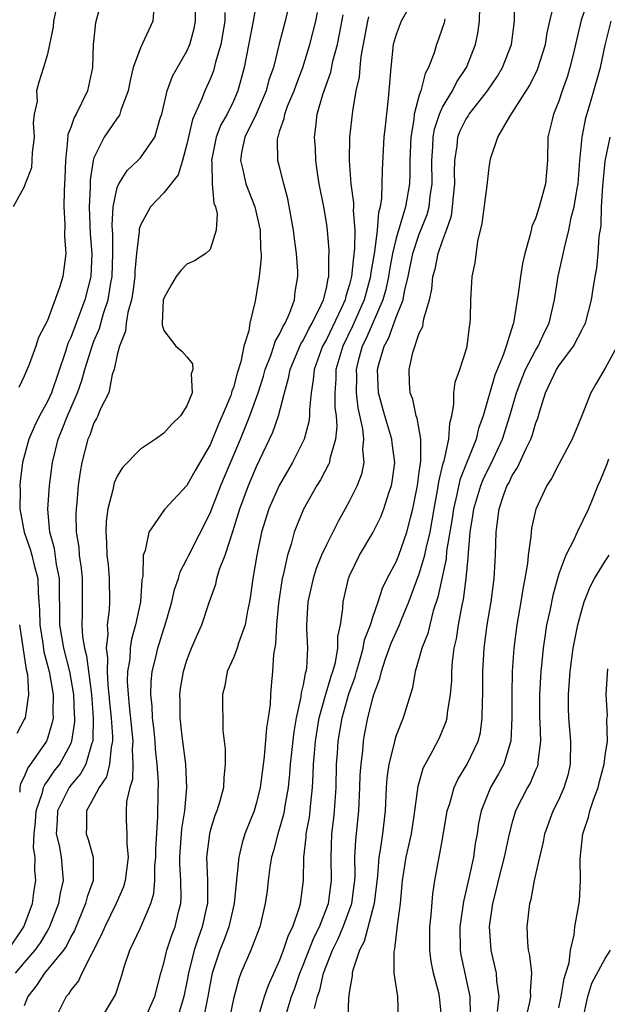
# Model space of a CAD drawing. Units: inches. Extents: x 2496512 to 2499000, y 1476000 to 1479000.
# Drawn here: x 2497019 to 2497069, y 1476268 to 1476353 of the extents above; entities that cross this region are included whole.
import ezdxf

# ---------------------------------------------------------------- set-up
doc = ezdxf.new("R2010")
doc.units = ezdxf.units.IN
doc.header["$MEASUREMENT"] = 0
doc.layers.add('LD24961476_2ft', color=226, linetype='Continuous')

msp = doc.modelspace()

# ---------------------------------------------------------------- linework, layer by layer
at = {"layer": 'LD24961476_2ft'}
for points, elevation in [([(2497017.625, 1476273), (2497018.978, 1476275), (2497019.707, 1476277), (2497019.848, 1476278.152), (2497019.988, 1476279), (2497019.912, 1476279.912), (2497019.928, 1476281), (2497019.808, 1476281.808), (2497019.852, 1476283), (2497019.964, 1476284.035), (2497020.023, 1476285), (2497020.574, 1476286.573), (2497020.67, 1476287), (2497020.76, 1476287.24), (2497021, 1476287.54), (2497021.588, 1476288.412), (2497022.05, 1476289), (2497023, 1476290.756), (2497023.101, 1476291), (2497023.341, 1476292.659), (2497023.345, 1476293), (2497023.321, 1476293.321), (2497023.258, 1476295), (2497022.915, 1476297), (2497022.398, 1476299), (2497022.068, 1476301), (2497022.066, 1476302.066), (2497022.026, 1476303.974), (2497022.025, 1476305), (2497021.783, 1476306.217), (2497021.596, 1476307.596), (2497021.209, 1476309), (2497021.037, 1476310.964), (2497021.162, 1476313), (2497021.419, 1476315), (2497021.914, 1476317), (2497022.239, 1476317.761), (2497022.712, 1476319), (2497023.58, 1476321), (2497023.95, 1476322.05), (2497024.214, 1476323), (2497024.837, 1476325), (2497025, 1476325.426), (2497025.465, 1476326.535), (2497025.828, 1476327.828), (2497026.227, 1476329), (2497026.459, 1476330.459), (2497026.57, 1476331), (2497026.63, 1476333), (2497026.612, 1476334.611), (2497026.565, 1476335.435), (2497026.663, 1476337), (2497027, 1476338.667), (2497027.128, 1476339), (2497027.849, 1476340.151), (2497028.776, 1476341), (2497029, 1476341.233), (2497030.229, 1476343), (2497030.727, 1476344.727), (2497030.832, 1476345), (2497031.304, 1476347), (2497031.752, 1476348.248), (2497033, 1476350.423), (2497033.251, 1476351), (2497033.621, 1476352.379), (2497033.748, 1476353), (2497033.749, 1476355)], 8130), ([(2497021.937, 1476355), (2497021.521, 1476353), (2497021.489, 1476352.511), (2497021, 1476350.15), (2497020.668, 1476349), (2497020.243, 1476347.757), (2497020.055, 1476347), (2497020.101, 1476346.101), (2497019.851, 1476345), (2497019.763, 1476344.237), (2497019.84, 1476343), (2497019.685, 1476341.685), (2497019.666, 1476341), (2497019.618, 1476340.381), (2497019.079, 1476339), (2497019, 1476338.732), (2497018.047, 1476337)], 8136), ([(2497025.701, 1476355), (2497025.134, 1476352.866), (2497024.921, 1476351), (2497024.877, 1476349), (2497024.445, 1476347), (2497023.941, 1476345.941), (2497023.461, 1476345), (2497023.289, 1476344.711), (2497023, 1476343.831), (2497022.759, 1476343.241), (2497022.733, 1476342.732), (2497022.548, 1476341), (2497022.504, 1476339.496), (2497022.429, 1476338.429), (2497022.398, 1476337), (2497022.482, 1476335.518), (2497022.469, 1476334.469), (2497022.583, 1476333), (2497022.332, 1476331), (2497022.048, 1476330.048), (2497021, 1476327.22), (2497020.239, 1476325.761), (2497019.999, 1476325), (2497019.418, 1476323.418), (2497019, 1476322.419), (2497018.536, 1476321.463)], 8134), ([(2497039.032, 1476355), (2497038.698, 1476353), (2497037.919, 1476349), (2497037.393, 1476347), (2497037, 1476346.116), (2497036.456, 1476345), (2497035.929, 1476344.071), (2497035.522, 1476343), (2497035.107, 1476341), (2497035.13, 1476340.87), (2497035.164, 1476339), (2497035.315, 1476337.315), (2497035.462, 1476337), (2497035.601, 1476336.399), (2497035.525, 1476335), (2497035, 1476333.327), (2497034.631, 1476333), (2497033.647, 1476332.352), (2497033, 1476332.066), (2497032.475, 1476331.525), (2497032.064, 1476331), (2497031.683, 1476330.317), (2497031, 1476329.157), (2497030.961, 1476328.961), (2497030.873, 1476327), (2497030.855, 1476326.855), (2497031, 1476326.368), (2497032.036, 1476325), (2497032.568, 1476324.568), (2497033, 1476324.087), (2497033.482, 1476323.482), (2497033.514, 1476323), (2497033.378, 1476322.622), (2497033.444, 1476321), (2497033, 1476319.867), (2497032.447, 1476319), (2497031.7, 1476318.3), (2497031, 1476317.517), (2497030.296, 1476317), (2497029, 1476316.139), (2497027.442, 1476314.558), (2497027, 1476313.825), (2497026.751, 1476313.25), (2497026.633, 1476312.633), (2497026.207, 1476311), (2497026.054, 1476309.946), (2497026.011, 1476309), (2497026.092, 1476308.092), (2497026.113, 1476307), (2497026.209, 1476306.209), (2497026.321, 1476305), (2497026.337, 1476303), (2497026.304, 1476302.304), (2497026.141, 1476301), (2497026.195, 1476300.195), (2497026.047, 1476299), (2497026.177, 1476298.177), (2497026.136, 1476297), (2497026.197, 1476295.803), (2497026.293, 1476295), (2497026.341, 1476294.341), (2497026.475, 1476293), (2497026.596, 1476291.404), (2497026.591, 1476291), (2497026.468, 1476290.467), (2497026.349, 1476289), (2497026.077, 1476287.923), (2497025.438, 1476287), (2497025, 1476286.152), (2497024.346, 1476285), (2497024.362, 1476283.637), (2497024.331, 1476283), (2497024.509, 1476282.51), (2497024.93, 1476281), (2497024.92, 1476279), (2497024.416, 1476277.585), (2497024.279, 1476277), (2497023.313, 1476274.687), (2497023, 1476274.147), (2497022.624, 1476273.376), (2497022.369, 1476273), (2497020.739, 1476271), (2497020.056, 1476269.944), (2497019.306, 1476269), (2497019, 1476268.187)], 8126), ([(2497041.925, 1476355), (2497041.453, 1476353), (2497040.943, 1476351.057), (2497040.442, 1476349), (2497040.062, 1476347.938), (2497039.826, 1476347), (2497038.952, 1476345), (2497037.992, 1476343), (2497037.694, 1476341.694), (2497037.597, 1476341), (2497037.811, 1476340.189), (2497038.081, 1476339), (2497038.839, 1476337), (2497039.291, 1476335), (2497039.342, 1476333.342), (2497039.378, 1476333), (2497039.388, 1476332.612), (2497039.206, 1476331), (2497039, 1476329.609), (2497038.874, 1476328.875), (2497038.423, 1476327), (2497038.337, 1476326.337), (2497037.908, 1476325), (2497037.648, 1476323.648), (2497037.325, 1476322.675), (2497037, 1476321.455), (2497036.87, 1476321.13), (2497036.85, 1476321), (2497036.768, 1476320.768), (2497036.037, 1476319), (2497035.713, 1476318.287), (2497035, 1476316.514), (2497033.7, 1476314.3), (2497033, 1476313.021), (2497031.066, 1476310.934), (2497029.714, 1476309), (2497029.402, 1476307.402), (2497029.238, 1476307), (2497029.215, 1476305.215), (2497029.131, 1476304.869), (2497029.005, 1476303), (2497028.585, 1476301), (2497028.226, 1476299.774), (2497028.117, 1476299), (2497028.073, 1476298.073), (2497027.892, 1476297), (2497027.867, 1476296.133), (2497027.93, 1476295), (2497028.041, 1476294.041), (2497028.337, 1476291), (2497028.287, 1476290.287), (2497028.349, 1476289), (2497028.308, 1476287.693), (2497028.086, 1476287), (2497027.809, 1476285.809), (2497027.771, 1476285), (2497027.78, 1476284.22), (2497027.84, 1476283), (2497027.827, 1476282.174), (2497027.955, 1476281), (2497027.697, 1476279), (2497027.547, 1476278.453), (2497026.905, 1476277), (2497025.922, 1476275), (2497025.655, 1476274.345), (2497023.961, 1476271), (2497023.659, 1476270.341), (2497023, 1476269.544), (2497022.795, 1476269.205), (2497022.601, 1476269), (2497021.41, 1476266.59)], 8124), ([(2497041.561, 1476267.561), (2497042.01, 1476269), (2497042.273, 1476269.727), (2497042.703, 1476271), (2497043, 1476271.7), (2497043.934, 1476274.066), (2497044.402, 1476275), (2497045.192, 1476277), (2497045.454, 1476279), (2497045.408, 1476281), (2497045.477, 1476283), (2497045.642, 1476284.359), (2497045.704, 1476285), (2497045.836, 1476287), (2497045.884, 1476289), (2497045.946, 1476289.946), (2497046.023, 1476291), (2497046.356, 1476293), (2497046.94, 1476295.06), (2497047.473, 1476296.527), (2497047.595, 1476297), (2497047.859, 1476297.859), (2497048.177, 1476299), (2497048.291, 1476299.709), (2497048.793, 1476301), (2497049, 1476301.678), (2497049.454, 1476303), (2497049.824, 1476304.176), (2497050.226, 1476305), (2497051, 1476306.446), (2497051.225, 1476307), (2497051.935, 1476309), (2497052.229, 1476310.23), (2497052.438, 1476311), (2497052.836, 1476313), (2497053, 1476314.151), (2497053.089, 1476314.911), (2497053.136, 1476315.136), (2497053.133, 1476317), (2497052.814, 1476318.814), (2497052.742, 1476319), (2497052.445, 1476320.444), (2497052.225, 1476321), (2497052.158, 1476321.842), (2497052.134, 1476323), (2497052.454, 1476324.454), (2497053, 1476326.12), (2497053.288, 1476326.712), (2497053.336, 1476327), (2497053.375, 1476327.375), (2497053.863, 1476329), (2497054.079, 1476329.921), (2497054.169, 1476331), (2497054.352, 1476331.648), (2497054.626, 1476333), (2497055, 1476334.093), (2497055.34, 1476335), (2497055.765, 1476336.235), (2497055.868, 1476337), (2497055.93, 1476337.93), (2497056.045, 1476339), (2497056.031, 1476339.969), (2497056.058, 1476341), (2497056.249, 1476342.249), (2497056.319, 1476343), (2497056.498, 1476343.502), (2497057, 1476344.533), (2497057.191, 1476344.809), (2497057.296, 1476345), (2497058.859, 1476347), (2497059.732, 1476348.268), (2497060.157, 1476349), (2497060.926, 1476351), (2497061.2, 1476353), (2497061.19, 1476354.81)], 8110), ([(2497067.587, 1476355), (2497066.919, 1476353.081), (2497066.451, 1476351), (2497066.257, 1476350.257), (2497065.96, 1476349), (2497065.752, 1476348.248), (2497065.299, 1476347), (2497065, 1476346.111), (2497064.549, 1476345), (2497064.39, 1476344.389), (2497064.071, 1476343), (2497064.023, 1476341), (2497063.871, 1476339), (2497063.317, 1476337), (2497063, 1476335.998), (2497062.691, 1476335.309), (2497062.613, 1476335), (2497062.52, 1476334.52), (2497062.091, 1476333), (2497061.878, 1476332.122), (2497061.708, 1476331), (2497061.506, 1476329.506), (2497061.111, 1476327), (2497061.074, 1476326.926), (2497060.48, 1476325), (2497060.225, 1476324.225), (2497059.496, 1476322.505), (2497058.484, 1476319), (2497058.091, 1476317.909), (2497057.882, 1476317), (2497056.494, 1476313.506), (2497056.232, 1476312.232), (2497055.929, 1476311), (2497055.818, 1476310.182), (2497055.352, 1476307.352), (2497055.303, 1476306.697), (2497054.604, 1476303.396), (2497054.203, 1476302.203), (2497053.89, 1476301), (2497053.725, 1476300.275), (2497053.217, 1476299), (2497053, 1476298.163), (2497052.651, 1476297), (2497052.406, 1476295.593), (2497051.621, 1476293), (2497051, 1476291.475), (2497050.884, 1476291.116), (2497050.827, 1476290.827), (2497050.371, 1476289), (2497050.206, 1476287.794), (2497050.148, 1476287), (2497050.046, 1476285), (2497049.82, 1476283), (2497049.64, 1476281.639), (2497049.517, 1476281), (2497049.397, 1476279.397), (2497049.125, 1476277), (2497048.253, 1476273.747), (2497047.843, 1476273), (2497047.268, 1476271.267), (2497047.219, 1476271), (2497047.218, 1476270.782), (2497047, 1476269.532), (2497046.947, 1476269.053), (2497046.918, 1476268.918), (2497046.847, 1476267)], 8106), ([(2497030.157, 1476354.157), (2497030.071, 1476353), (2497029, 1476350.704), (2497028.387, 1476349), (2497028.123, 1476347.877), (2497027.953, 1476347), (2497027.322, 1476345.322), (2497027.238, 1476345), (2497027.16, 1476344.84), (2497027, 1476344.655), (2497025.869, 1476343), (2497025, 1476341.216), (2497024.938, 1476341), (2497024.673, 1476339.327), (2497024.66, 1476338.66), (2497024.578, 1476337), (2497024.687, 1476334.687), (2497024.815, 1476333), (2497024.717, 1476331), (2497024.216, 1476329), (2497023, 1476325.77), (2497022.758, 1476325.241), (2497022.543, 1476324.543), (2497021.336, 1476321), (2497021, 1476320.238), (2497020.32, 1476319), (2497019.875, 1476318.125), (2497019.403, 1476317), (2497018.86, 1476315), (2497018.644, 1476313.356), (2497018.61, 1476313), (2497018.643, 1476312.643), (2497018.625, 1476311), (2497018.991, 1476309), (2497019.523, 1476307.524), (2497019.656, 1476307), (2497019.841, 1476306.159), (2497020.156, 1476305), (2497020.189, 1476303.812), (2497020.266, 1476303), (2497020.31, 1476302.31), (2497020.33, 1476301), (2497020.587, 1476299.413), (2497020.689, 1476298.69), (2497021.133, 1476297), (2497021.476, 1476295), (2497021.455, 1476293.455), (2497021.477, 1476293), (2497021.412, 1476292.588), (2497021, 1476291.215), (2497020.915, 1476291), (2497019.535, 1476289), (2497019.297, 1476288.703), (2497019, 1476287.912), (2497018.683, 1476287.317), (2497018.633, 1476287), (2497018.609, 1476286.609)], 8132), ([(2497052.006, 1476354.006), (2497051.447, 1476353), (2497051, 1476351.844), (2497050.761, 1476351), (2497050.551, 1476349), (2497050.329, 1476346.329), (2497050.048, 1476343.952), (2497049.953, 1476343), (2497049.793, 1476340.207), (2497049.753, 1476337.753), (2497049.625, 1476337), (2497049.476, 1476336.524), (2497049.37, 1476335), (2497049.131, 1476333.131), (2497048.805, 1476331.195), (2497048.788, 1476331), (2497048.258, 1476329), (2497047.261, 1476326.739), (2497046.408, 1476325), (2497045.827, 1476323), (2497045.811, 1476322.189), (2497045.716, 1476321), (2497045.737, 1476319.737), (2497045.832, 1476319), (2497045.909, 1476318.091), (2497045.798, 1476317), (2497045.294, 1476315.294), (2497045.258, 1476315), (2497045.189, 1476314.811), (2497044.503, 1476313.497), (2497044.183, 1476313), (2497043.034, 1476310.966), (2497042.445, 1476309.555), (2497042.239, 1476309), (2497041.971, 1476307.971), (2497041.649, 1476307), (2497041.291, 1476305.291), (2497041.209, 1476305), (2497040.876, 1476302.876), (2497040.703, 1476301), (2497040.634, 1476299.365), (2497040.455, 1476298.455), (2497040.376, 1476297), (2497040.245, 1476295.755), (2497040.195, 1476295), (2497040.163, 1476294.163), (2497039.993, 1476293), (2497039.85, 1476292.15), (2497039.652, 1476289.652), (2497039.317, 1476287), (2497039, 1476285.716), (2497038.779, 1476285), (2497037.992, 1476283), (2497037.751, 1476282.249), (2497037.464, 1476281), (2497037.306, 1476279.305), (2497037.228, 1476278.772), (2497037.059, 1476277), (2497036.595, 1476275), (2497036.173, 1476273.827), (2497035.844, 1476273), (2497035.182, 1476271), (2497035, 1476270.129), (2497034.796, 1476269), (2497034.729, 1476268.729), (2497034.398, 1476267)], 8116), ([(2497039.074, 1476267), (2497039.681, 1476269), (2497040.009, 1476269.991), (2497041, 1476272.166), (2497041.322, 1476273), (2497041.727, 1476274.273), (2497042.106, 1476275), (2497042.695, 1476276.696), (2497042.769, 1476277), (2497043.02, 1476279), (2497043.054, 1476281), (2497043.265, 1476282.735), (2497043.274, 1476283), (2497043.543, 1476284.456), (2497043.61, 1476285), (2497043.659, 1476285.658), (2497043.805, 1476287), (2497043.877, 1476288.123), (2497043.897, 1476289), (2497043.966, 1476289.966), (2497044.068, 1476291), (2497044.392, 1476293), (2497044.95, 1476295.05), (2497045.415, 1476296.585), (2497045.559, 1476297), (2497045.773, 1476297.773), (2497045.986, 1476299), (2497045.995, 1476300.005), (2497046.215, 1476301), (2497046.41, 1476302.41), (2497046.434, 1476303), (2497046.908, 1476305), (2497047, 1476305.216), (2497047.864, 1476307), (2497049, 1476308.924), (2497049.69, 1476310.31), (2497049.944, 1476311), (2497050.37, 1476312.37), (2497050.602, 1476313), (2497050.671, 1476313.329), (2497050.897, 1476315), (2497050.67, 1476316.67), (2497050.642, 1476317), (2497050.022, 1476319), (2497049.49, 1476321), (2497049.413, 1476323), (2497049.532, 1476323.532), (2497049.964, 1476325), (2497050.338, 1476325.662), (2497051, 1476327.497), (2497051.608, 1476329), (2497051.727, 1476329.727), (2497052.038, 1476331), (2497052.447, 1476333), (2497053, 1476334.658), (2497053.662, 1476336.338), (2497053.833, 1476337), (2497053.925, 1476337.925), (2497054.094, 1476339), (2497054.085, 1476341), (2497054.169, 1476342.169), (2497054.194, 1476343), (2497054.304, 1476343.696), (2497054.734, 1476345), (2497055, 1476345.59), (2497055.85, 1476347), (2497056.229, 1476347.771), (2497057.054, 1476349), (2497057.83, 1476351), (2497058.038, 1476351.962), (2497058.184, 1476353), (2497058.199, 1476354.199)], 8112), ([(2497043.98, 1476267.98), (2497044.245, 1476269), (2497044.447, 1476269.553), (2497044.761, 1476271), (2497045.533, 1476273), (2497046.024, 1476273.976), (2497046.442, 1476275), (2497047.179, 1476277), (2497047.396, 1476278.604), (2497047.436, 1476279), (2497047.466, 1476279.466), (2497047.461, 1476281), (2497047.522, 1476282.477), (2497047.785, 1476285), (2497047.894, 1476287), (2497047.922, 1476288.077), (2497047.983, 1476289), (2497048.124, 1476290.124), (2497048.189, 1476291), (2497048.317, 1476291.683), (2497048.576, 1476293), (2497049, 1476294.689), (2497049.095, 1476295), (2497049.609, 1476296.391), (2497049.733, 1476297), (2497050.093, 1476298.093), (2497050.58, 1476299.42), (2497051.29, 1476301), (2497051.47, 1476301.47), (2497052.106, 1476303), (2497053, 1476305.393), (2497053.476, 1476307), (2497053.582, 1476307.582), (2497053.924, 1476309), (2497054.266, 1476311), (2497054.568, 1476312.568), (2497054.674, 1476313.326), (2497055.064, 1476314.936), (2497055.136, 1476315.136), (2497055.538, 1476317), (2497055.613, 1476318.387), (2497055.792, 1476319), (2497055.981, 1476319.981), (2497055.979, 1476321), (2497056.091, 1476321.909), (2497056.474, 1476323), (2497057, 1476324.603), (2497057.112, 1476325), (2497057.318, 1476326.682), (2497057.388, 1476327), (2497057.414, 1476327.414), (2497057.422, 1476329), (2497057.506, 1476330.494), (2497057.552, 1476331), (2497057.805, 1476332.195), (2497058.049, 1476334.049), (2497058.417, 1476335.583), (2497058.834, 1476338.834), (2497059, 1476340.405), (2497059.139, 1476341.139), (2497059.768, 1476343), (2497060.786, 1476344.786), (2497061, 1476345.099), (2497062.512, 1476347.488), (2497063.174, 1476348.826), (2497063.859, 1476351), (2497064.003, 1476351.997), (2497064.22, 1476353), (2497064.63, 1476354.63)], 8108), ([(2497036.266, 1476353.734), (2497036.262, 1476353), (2497035.919, 1476351), (2497035.466, 1476349.466), (2497035.285, 1476348.715), (2497035, 1476348.011), (2497034.541, 1476347), (2497034.252, 1476346.252), (2497033.469, 1476344.531), (2497033, 1476342.41), (2497032.612, 1476341), (2497032.238, 1476339.762), (2497031, 1476338.217), (2497029.868, 1476337), (2497029, 1476335.424), (2497028.893, 1476335.107), (2497028.887, 1476334.887), (2497028.66, 1476333), (2497028.521, 1476331.48), (2497028.506, 1476331), (2497028.339, 1476329.661), (2497028.226, 1476329), (2497027.917, 1476327.917), (2497027.76, 1476327), (2497027.707, 1476326.294), (2497027.183, 1476325), (2497027, 1476324.252), (2497026.73, 1476323), (2497026.58, 1476322.58), (2497026.268, 1476321), (2497025.544, 1476319.544), (2497025.338, 1476319), (2497025.224, 1476318.776), (2497025, 1476318.41), (2497024.641, 1476317.359), (2497024.474, 1476317), (2497023.944, 1476315), (2497023.799, 1476314.201), (2497023.645, 1476313), (2497023.523, 1476311.523), (2497023.46, 1476311), (2497023.442, 1476310.558), (2497023.471, 1476309), (2497023.688, 1476307.687), (2497023.735, 1476307), (2497023.898, 1476305.898), (2497023.985, 1476305), (2497023.995, 1476301.995), (2497023.958, 1476301), (2497024.016, 1476299.984), (2497024.179, 1476299), (2497024.35, 1476298.35), (2497024.792, 1476295), (2497024.937, 1476293), (2497024.913, 1476291.087), (2497024.9, 1476291), (2497024.83, 1476290.83), (2497024.289, 1476289), (2497023.833, 1476288.167), (2497023, 1476287.199), (2497022.854, 1476287), (2497021.868, 1476285), (2497021.841, 1476284.159), (2497021.752, 1476283), (2497021.997, 1476282.003), (2497022.165, 1476281), (2497022.36, 1476279), (2497022.099, 1476277.902), (2497021.954, 1476277), (2497021.181, 1476275), (2497021.122, 1476274.878), (2497021, 1476274.699), (2497020.369, 1476273.631), (2497019.919, 1476273), (2497019, 1476271.939), (2497018.228, 1476271)], 8128), ([(2497025.553, 1476267), (2497026.855, 1476269.145), (2497027.35, 1476270.651), (2497027.637, 1476271.637), (2497028.073, 1476273), (2497029, 1476274.902), (2497029.894, 1476277), (2497030.141, 1476277.859), (2497030.225, 1476279), (2497030.239, 1476280.239), (2497030.314, 1476281), (2497030.321, 1476281.678), (2497030.502, 1476284.502), (2497030.511, 1476286.511), (2497030.545, 1476287.455), (2497030.45, 1476289), (2497030.307, 1476290.307), (2497030.273, 1476291), (2497030.148, 1476292.148), (2497030.033, 1476293), (2497029.995, 1476293.995), (2497029.88, 1476295), (2497029.917, 1476296.084), (2497030.018, 1476297), (2497030.351, 1476298.351), (2497030.494, 1476299), (2497031, 1476300.674), (2497031.114, 1476301), (2497031.699, 1476303), (2497031.94, 1476304.06), (2497032.266, 1476305), (2497032.415, 1476305.585), (2497033, 1476306.657), (2497033.158, 1476307), (2497035, 1476310.641), (2497035.926, 1476313), (2497037.606, 1476317), (2497038.412, 1476319), (2497039.122, 1476321), (2497039.582, 1476322.419), (2497039.732, 1476323), (2497040.217, 1476324.217), (2497040.476, 1476325), (2497040.586, 1476325.414), (2497041, 1476326.114), (2497041.268, 1476326.733), (2497041.442, 1476327), (2497041.826, 1476327.826), (2497042.249, 1476329), (2497042.321, 1476329.679), (2497042.548, 1476331), (2497042.536, 1476331.464), (2497042.417, 1476333), (2497042.244, 1476334.244), (2497042.166, 1476335), (2497041.689, 1476337.689), (2497041.334, 1476339), (2497041, 1476340.344), (2497040.821, 1476341), (2497040.782, 1476342.782), (2497040.813, 1476343), (2497040.879, 1476343.121), (2497041, 1476343.574), (2497041.371, 1476344.629), (2497041.42, 1476345), (2497041.665, 1476345.665), (2497042.229, 1476347), (2497042.427, 1476347.573), (2497042.986, 1476349), (2497043.588, 1476351), (2497044.088, 1476353), (2497044.249, 1476353.751)], 8122), ([(2497029.354, 1476267), (2497030.228, 1476269), (2497030.746, 1476271), (2497031, 1476271.874), (2497031.259, 1476273), (2497031.708, 1476274.292), (2497031.981, 1476275), (2497032.281, 1476276.281), (2497032.475, 1476277), (2497032.512, 1476277.488), (2497032.479, 1476279), (2497032.397, 1476280.397), (2497032.403, 1476281), (2497032.56, 1476283.44), (2497032.809, 1476285), (2497032.991, 1476286.991), (2497032.9, 1476289), (2497032.587, 1476291.413), (2497032.415, 1476293), (2497032.42, 1476294.42), (2497032.391, 1476295), (2497032.46, 1476295.54), (2497032.705, 1476297), (2497033, 1476297.967), (2497033.402, 1476299), (2497033.884, 1476300.116), (2497034.296, 1476301), (2497034.927, 1476302.927), (2497035.476, 1476304.524), (2497035.568, 1476305), (2497035.814, 1476305.814), (2497036.283, 1476307), (2497036.962, 1476309.038), (2497037.562, 1476311), (2497038.307, 1476313), (2497039, 1476314.654), (2497040.403, 1476317.597), (2497040.894, 1476319), (2497041.392, 1476321), (2497041.748, 1476322.252), (2497041.878, 1476323), (2497042.801, 1476325.199), (2497043, 1476325.504), (2497043.497, 1476326.504), (2497043.782, 1476327), (2497044.562, 1476328.562), (2497044.749, 1476329), (2497045, 1476330.015), (2497045.16, 1476330.84), (2497045.21, 1476331), (2497045.217, 1476332.783), (2497045.244, 1476333), (2497045.246, 1476333.246), (2497045.094, 1476335), (2497045, 1476335.652), (2497044.769, 1476337), (2497044.391, 1476339), (2497044.272, 1476339.728), (2497044.104, 1476341), (2497044.052, 1476342.052), (2497043.969, 1476343), (2497044.105, 1476343.895), (2497044.205, 1476345), (2497044.683, 1476346.683), (2497045.38, 1476348.62), (2497045.566, 1476349.566), (2497045.946, 1476351), (2497046.133, 1476351.867), (2497046.453, 1476353.547)], 8120), ([(2497048.635, 1476353.365), (2497048.534, 1476353), (2497047.961, 1476349.961), (2497047.873, 1476349), (2497047.819, 1476348.181), (2497047.545, 1476347), (2497047.244, 1476345.243), (2497047.001, 1476343), (2497046.962, 1476341), (2497047.112, 1476339), (2497047.344, 1476337.344), (2497047.337, 1476337), (2497047.31, 1476336.69), (2497047.437, 1476335), (2497047.428, 1476333.428), (2497047.322, 1476332.678), (2497047.171, 1476331), (2497047, 1476330.327), (2497046.682, 1476329.318), (2497046.62, 1476329), (2497046.314, 1476328.315), (2497045, 1476325.585), (2497044.68, 1476325), (2497043.954, 1476323), (2497043.877, 1476322.123), (2497043.681, 1476321), (2497043.542, 1476319.542), (2497043.554, 1476319), (2497043.503, 1476318.497), (2497043.083, 1476317), (2497042.073, 1476315), (2497040.925, 1476313), (2497040.035, 1476311), (2497039.42, 1476309), (2497039.013, 1476307), (2497038.664, 1476305), (2497038.462, 1476303.538), (2497038.371, 1476303), (2497038.209, 1476302.21), (2497038.008, 1476301), (2497037.441, 1476299.441), (2497037.323, 1476299), (2497037, 1476298.159), (2497036.456, 1476297), (2497036.25, 1476295.75), (2497036.058, 1476295), (2497036.094, 1476291.906), (2497036.294, 1476290.295), (2497036.296, 1476289), (2497036.164, 1476287.836), (2497036.144, 1476287), (2497035.833, 1476285.833), (2497035.575, 1476285), (2497035.411, 1476284.589), (2497035, 1476283.273), (2497034.932, 1476283), (2497034.695, 1476281), (2497034.764, 1476279), (2497034.759, 1476277), (2497034.697, 1476276.697), (2497034.324, 1476275), (2497033.965, 1476274.035), (2497033.629, 1476273), (2497033.131, 1476271), (2497033, 1476270.268), (2497032.74, 1476269), (2497032.611, 1476268.611), (2497032.131, 1476267)], 8118), ([(2497055.187, 1476353.188), (2497055.132, 1476352.868), (2497055, 1476352.45), (2497054.629, 1476351.371), (2497054.482, 1476351), (2497054.27, 1476350.27), (2497053.796, 1476349), (2497053.506, 1476348.494), (2497053.118, 1476347), (2497053, 1476346.627), (2497052.57, 1476345), (2497052.524, 1476344.524), (2497052.26, 1476343), (2497052.188, 1476341), (2497052.181, 1476339.819), (2497052.145, 1476339), (2497051.802, 1476337), (2497051, 1476334.317), (2497050.691, 1476333), (2497050.43, 1476331.57), (2497050.344, 1476331), (2497050.111, 1476329.889), (2497049.868, 1476329), (2497048.39, 1476325.61), (2497048.092, 1476325), (2497047.751, 1476323.751), (2497047.567, 1476323), (2497047.582, 1476322.418), (2497047.554, 1476321), (2497047.703, 1476319.703), (2497048.121, 1476317.88), (2497048.206, 1476317), (2497048.123, 1476316.123), (2497048.232, 1476315), (2497048.015, 1476313.985), (2497047.64, 1476313), (2497047, 1476311.69), (2497046.631, 1476311), (2497046.037, 1476309.963), (2497045, 1476307.904), (2497044.582, 1476307), (2497044.13, 1476305.87), (2497043.852, 1476305), (2497043.407, 1476303), (2497043.301, 1476301), (2497043.297, 1476300.702), (2497043.378, 1476299), (2497043.289, 1476297.289), (2497043.237, 1476297), (2497043.174, 1476296.826), (2497043, 1476295.83), (2497042.843, 1476295.157), (2497042.807, 1476294.807), (2497042.405, 1476293), (2497042.197, 1476291.803), (2497041.887, 1476289), (2497041.833, 1476288.167), (2497041.705, 1476287), (2497041.426, 1476285.426), (2497041.374, 1476285), (2497041.315, 1476284.685), (2497041, 1476283.577), (2497040.819, 1476283), (2497040.449, 1476281.551), (2497040.286, 1476281), (2497040.136, 1476280.136), (2497039.984, 1476279), (2497039.891, 1476278.109), (2497039.736, 1476277), (2497039.269, 1476275), (2497038.508, 1476273), (2497037.649, 1476271), (2497037.465, 1476270.534), (2497037, 1476268.791), (2497036.648, 1476267)], 8114), ([(2497051.214, 1476267), (2497051.136, 1476269), (2497050.847, 1476271), (2497050.823, 1476272.823), (2497050.855, 1476273), (2497050.896, 1476273.103), (2497051.127, 1476275.127), (2497051.368, 1476277), (2497051.543, 1476279), (2497051.87, 1476281), (2497052.316, 1476283), (2497052.558, 1476284.558), (2497052.892, 1476287.108), (2497053.331, 1476288.669), (2497054.142, 1476290.142), (2497054.727, 1476291.273), (2497055.318, 1476292.682), (2497055.402, 1476293), (2497055.435, 1476293.435), (2497055.692, 1476295), (2497055.787, 1476296.214), (2497055.799, 1476297), (2497055.863, 1476297.863), (2497056.012, 1476299), (2497056.2, 1476299.8), (2497056.382, 1476301), (2497056.694, 1476302.694), (2497056.809, 1476303.191), (2497057.037, 1476305), (2497057.206, 1476306.794), (2497057.218, 1476307.218), (2497057.375, 1476309), (2497057.615, 1476310.385), (2497057.683, 1476311), (2497058.282, 1476313), (2497058.484, 1476313.516), (2497059, 1476314.594), (2497059.145, 1476314.855), (2497060.154, 1476317), (2497060.802, 1476319), (2497061.37, 1476321), (2497061.808, 1476322.192), (2497062.136, 1476323), (2497063, 1476324.642), (2497063.228, 1476325), (2497063.779, 1476326.221), (2497064.181, 1476327), (2497064.624, 1476329), (2497064.955, 1476331.045), (2497065.33, 1476332.67), (2497065.489, 1476333.489), (2497065.86, 1476335), (2497066.078, 1476336.078), (2497066.317, 1476337), (2497066.587, 1476338.586), (2497066.671, 1476339), (2497066.826, 1476341), (2497067.003, 1476343), (2497067.33, 1476344.669), (2497067.628, 1476345.628), (2497068.027, 1476347), (2497068.58, 1476349), (2497069, 1476350.928), (2497069.522, 1476353)], 8104), ([(2497054.929, 1476267), (2497054.748, 1476269), (2497054.677, 1476269.323), (2497054.225, 1476271), (2497054.018, 1476272.018), (2497053.896, 1476273), (2497053.911, 1476275), (2497054.027, 1476276.028), (2497054.163, 1476277.837), (2497054.348, 1476279), (2497055, 1476282.56), (2497055.409, 1476285), (2497055.617, 1476285.616), (2497056.006, 1476287), (2497056.306, 1476287.695), (2497057.129, 1476289), (2497058.077, 1476291), (2497058.259, 1476291.741), (2497058.416, 1476293), (2497058.427, 1476294.427), (2497058.461, 1476295), (2497058.469, 1476295.531), (2497058.475, 1476297), (2497058.584, 1476299), (2497058.851, 1476301), (2497059.188, 1476303), (2497059.45, 1476305), (2497059.517, 1476306.484), (2497059.561, 1476307), (2497059.612, 1476309), (2497059.689, 1476309.689), (2497059.881, 1476311), (2497060.313, 1476312.314), (2497060.572, 1476313), (2497060.725, 1476313.275), (2497061, 1476313.866), (2497061.452, 1476314.548), (2497062.201, 1476316.201), (2497062.609, 1476317), (2497062.715, 1476317.285), (2497063, 1476318.326), (2497063.191, 1476318.809), (2497063.334, 1476319.334), (2497063.851, 1476321), (2497064.796, 1476323), (2497065, 1476323.32), (2497066.272, 1476325), (2497067, 1476326.458), (2497067.2, 1476326.8), (2497067.292, 1476327), (2497067.826, 1476329), (2497067.954, 1476329.953), (2497068.126, 1476331), (2497068.285, 1476331.715), (2497068.396, 1476333), (2497068.467, 1476334.467), (2497068.638, 1476335.362), (2497068.691, 1476337), (2497068.802, 1476338.802), (2497069, 1476340.929), (2497069.412, 1476343)], 8102), ([(2497070.04, 1476325), (2497069, 1476323.128), (2497068.207, 1476321.793), (2497067.755, 1476321), (2497066.956, 1476318.956), (2497066.159, 1476317), (2497065, 1476314.855), (2497064.385, 1476313.615), (2497063.963, 1476313), (2497063.023, 1476310.977), (2497062.666, 1476309.334), (2497062.622, 1476309), (2497062.605, 1476308.605), (2497062.37, 1476307), (2497062.305, 1476306.305), (2497062.094, 1476305), (2497061.911, 1476304.09), (2497061.743, 1476303), (2497061.381, 1476301), (2497061.122, 1476299), (2497061, 1476297), (2497060.952, 1476295.048), (2497060.956, 1476293), (2497060.881, 1476291), (2497060.81, 1476290.81), (2497060.274, 1476289), (2497059.826, 1476288.174), (2497059.112, 1476287), (2497058.311, 1476285), (2497058.102, 1476283.898), (2497057.973, 1476283), (2497057.811, 1476282.189), (2497057.649, 1476281), (2497057.294, 1476279.294), (2497056.815, 1476277.185), (2497056.498, 1476275), (2497056.515, 1476273), (2497056.586, 1476272.587), (2497057.337, 1476269), (2497057.361, 1476267.361)], 8100), ([(2497069.268, 1476315.268), (2497069.146, 1476314.854), (2497068.567, 1476313.433), (2497068.362, 1476313), (2497067.92, 1476311.92), (2497067.567, 1476311), (2497066.59, 1476309), (2497066.27, 1476308.271), (2497065.601, 1476307), (2497065, 1476305.391), (2497064.477, 1476303.523), (2497064.219, 1476302.218), (2497063.949, 1476301), (2497063.773, 1476299.773), (2497063.645, 1476299), (2497063.514, 1476297.514), (2497063.453, 1476297), (2497063.336, 1476295), (2497063.344, 1476293), (2497063.371, 1476292.629), (2497063.425, 1476291), (2497063.205, 1476289.205), (2497063.201, 1476289), (2497063.156, 1476288.844), (2497063, 1476288.507), (2497062.554, 1476287.446), (2497062.297, 1476287), (2497061.285, 1476285), (2497061.212, 1476284.788), (2497061, 1476284.025), (2497060.739, 1476283), (2497060.304, 1476281), (2497059.784, 1476279), (2497059.654, 1476278.346), (2497059.303, 1476277), (2497059.023, 1476275.023), (2497059.145, 1476273), (2497059.509, 1476271.509), (2497059.607, 1476271), (2497059.646, 1476270.354), (2497059.844, 1476269), (2497059.71, 1476267.71)], 8098), ([(2497061.94, 1476266.06), (2497062.5, 1476268.5), (2497062.601, 1476269), (2497062.577, 1476269.423), (2497062.677, 1476271), (2497062.522, 1476272.522), (2497062.409, 1476273), (2497062.342, 1476273.658), (2497062.273, 1476275), (2497062.511, 1476277), (2497062.619, 1476277.382), (2497062.923, 1476279), (2497063.359, 1476281), (2497063.685, 1476282.315), (2497063.794, 1476283), (2497064.524, 1476285), (2497065, 1476285.948), (2497065.472, 1476287), (2497065.827, 1476288.173), (2497066.013, 1476289), (2497066.043, 1476291), (2497065.869, 1476293), (2497065.839, 1476293.839), (2497065.825, 1476295), (2497065.978, 1476297), (2497066.252, 1476299), (2497066.63, 1476301), (2497067, 1476302.385), (2497067.188, 1476303), (2497067.713, 1476304.287), (2497068.071, 1476305), (2497069, 1476306.501), (2497069.326, 1476307)], 8096), ([(2497018.586, 1476301), (2497019.172, 1476297.172), (2497019.266, 1476296.734), (2497019.367, 1476295), (2497019.071, 1476293), (2497019, 1476292.844), (2497018.349, 1476291.651)], 8134), ([(2497065, 1476268.012), (2497065.194, 1476269), (2497065.454, 1476270.547), (2497065.622, 1476271), (2497065.889, 1476271.889), (2497065.999, 1476273), (2497066.318, 1476274.318), (2497066.383, 1476275), (2497066.788, 1476277.212), (2497066.877, 1476279), (2497066.852, 1476280.852), (2497067.084, 1476283), (2497067.548, 1476284.452), (2497067.679, 1476285), (2497068.023, 1476286.023), (2497068.38, 1476287), (2497068.493, 1476287.507), (2497068.91, 1476289), (2497069, 1476289.745), (2497069.193, 1476291), (2497069.15, 1476292.85), (2497069.189, 1476293.189), (2497069.072, 1476295), (2497069.224, 1476297.224)], 8094), ([(2497067.078, 1476267), (2497067.497, 1476269), (2497067.858, 1476270.142), (2497069, 1476272.283), (2497069.439, 1476273)], 8092)]:
    msp.add_lwpolyline(points, dxfattribs=dict(at, elevation=elevation))

doc.saveas('drawing.dxf')
